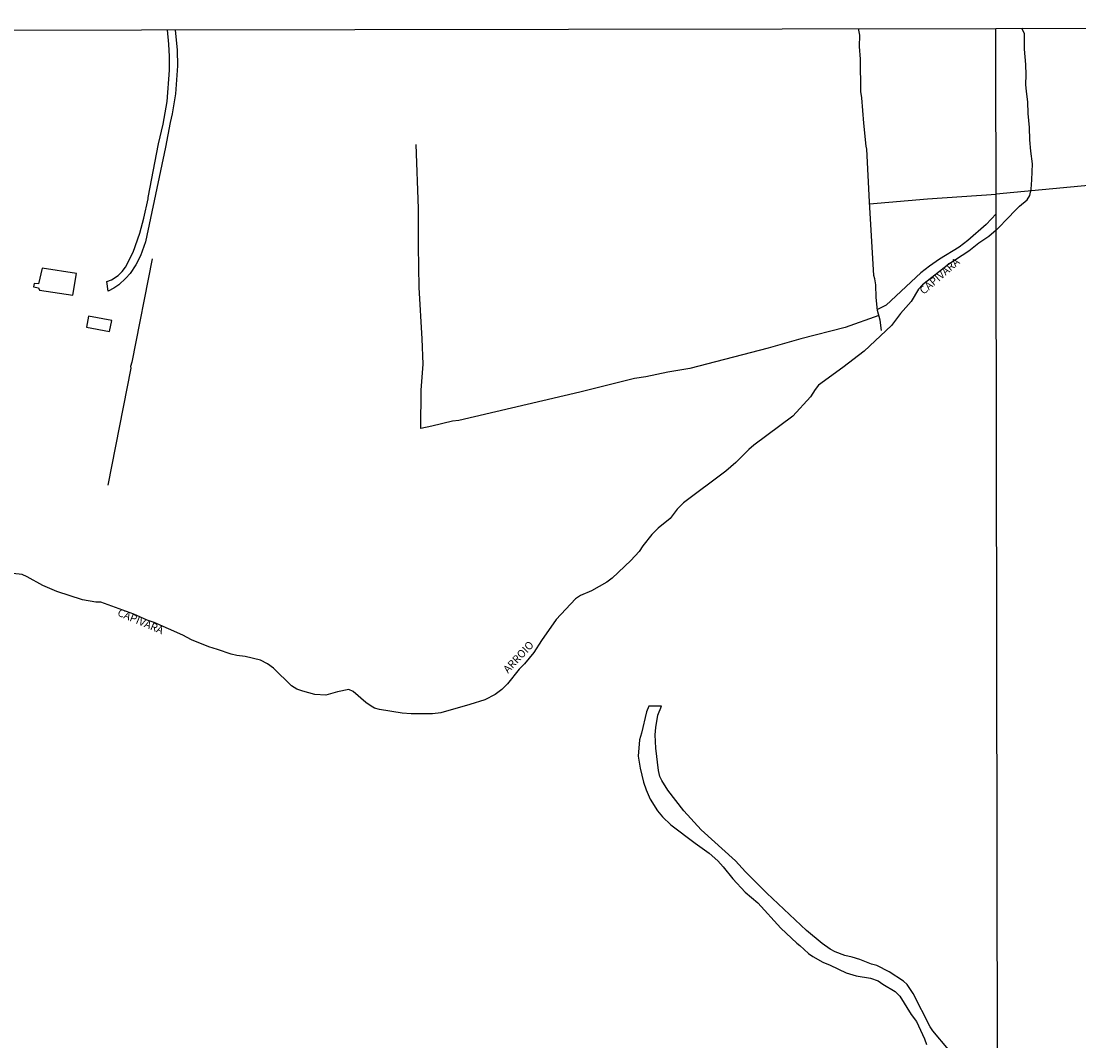
# Model space of a CAD drawing. Units: millimetres. Extents: x 180726 to 183140, y 1663193 to 1665968.
# Drawn here: x 181376 to 181717, y 1665640 to 1665968 of the extents above; entities that cross this region are included whole.
import ezdxf
from ezdxf.enums import TextEntityAlignment as Align

# ---------------------------------------------------------------- set-up
doc = ezdxf.new("R2010")
doc.units = ezdxf.units.MM
for name, color, linetype in [('V-ARROIO', 5, 'Continuous'), ('V-EDIFICACAO', 2, 'Continuous'), ('V-LOTE', 1, 'Continuous'), ('V-NOME_DOS_LOGRADOUROS', 7, 'Continuous'), ('V-REFERENCIA', 2, 'Continuous'), ('X-LIMITE_1000', 7, 'Continuous'), ('X-LIMITE_5000', 6, 'Continuous')]:
    doc.layers.add(name, color=color, linetype=linetype)

msp = doc.modelspace()

# ---------------------------------------------------------------- linework, layer by layer
at = {"layer": 'V-ARROIO'}
for points in [[(181689.93, 1665901.09), (181694.3, 1665905.62), (181695.43, 1665906.76), (181697.5, 1665908.76), (181699.95, 1665910.83), (181700.82, 1665912.21), (181701.2, 1665914.27), (181701.45, 1665917.34), (181701.64, 1665922.48), (181701.07, 1665926.55), (181700.82, 1665930.12), (181700.7, 1665934.18), (181700.2, 1665938.69), (181700.14, 1665942.38), (181699.7, 1665945.7), (181699.45, 1665947.96), (181699.64, 1665951.15), (181699.51, 1665954.47), (181699.32, 1665956.85), (181699.01, 1665959.42), (181699.01, 1665961.85), (181699.01, 1665964.29), (181698.22, 1665966.09)], [(181689.93, 1665901.09), (181687.52, 1665899.09), (181684.33, 1665896.89), (181681.1, 1665894.34), (181674.65, 1665890.09), (181666.24, 1665883.5), (181664.94, 1665882.06), (181662.53, 1665878.11), (181659.15, 1665874.29), (181656.19, 1665870.33), (181647.35, 1665862.1), (181640.51, 1665856.84), (181632.74, 1665851.21), (181631.6, 1665849.82), (181630.07, 1665847.42), (181624.39, 1665841.18), (181611.84, 1665831.82), (181610.26, 1665830.48), (181606.06, 1665826.26), (181602.84, 1665823.5), (181589.21, 1665813.31), (181587.12, 1665811.22), (181584.94, 1665808.27), (181581.05, 1665805.07), (181579.04, 1665803.12), (181576.07, 1665799.39), (181574.89, 1665797.59), (181572.26, 1665794.7), (181566.16, 1665789.02), (181564.47, 1665787.67), (181559.53, 1665784.95), (181555.99, 1665783.38), (181554.37, 1665782.31), (181548.22, 1665775.73), (181543.43, 1665768.94), (181541.01, 1665765.05), (181537.97, 1665761.47), (181536.22, 1665759.68), (181532.44, 1665754.99), (181530.69, 1665753.21), (181528.47, 1665751.55), (181525.17, 1665749.88), (181520.37, 1665748.28), (181511.06, 1665745.62), (181508.35, 1665745.28), (181501.47, 1665745.33), (181498.52, 1665745.58), (181491.2, 1665746.68), (181489.63, 1665747.17), (181488.56, 1665747.74), (181486.86, 1665748.96), (181482.72, 1665752.51), (181481.41, 1665753.21), (181477.76, 1665752.45), (181473.94, 1665751.29), (181470.44, 1665751.59), (181466.55, 1665752.6), (181464.63, 1665753.26), (181462.88, 1665754.31), (181457.09, 1665760.03), (181455.12, 1665761.45), (181452.91, 1665762.61), (181447.96, 1665763.82), (181445.29, 1665764.14), (181443.46, 1665764.53), (181439.05, 1665766.08), (181436.25, 1665766.86), (181430.72, 1665769.19), (181427.9, 1665770.67), (181418.69, 1665774.75), (181416.36, 1665775.51), (181412.08, 1665777.41), (181401.42, 1665781.23), (181399.87, 1665781.24), (181395.56, 1665782.01), (181387.25, 1665784.72), (181382.82, 1665786.65), (181377.76, 1665789.47), (181376.14, 1665790.15), (181373.06, 1665790.49)]]:
    msp.add_lwpolyline(points, dxfattribs=at)
at = {"layer": 'V-EDIFICACAO'}
for points in [[(181382.57, 1665888.87), (181381.39, 1665883.82), (181381.39, 1665883.82), (181379.94, 1665883.93), (181379.79, 1665882.84), (181381.33, 1665882.52), (181381.69, 1665881.81), (181392.46, 1665880.12), (181393.64, 1665887.14), (181382.57, 1665888.87)], [(181397.5, 1665873.4), (181396.86, 1665869.87), (181404.27, 1665868.43), (181404.98, 1665871.99), (181397.5, 1665873.4)]]:
    msp.add_lwpolyline(points, close=True, dxfattribs=at)
at = {"layer": 'V-LOTE'}
for points in [[(181652.99, 1665868.81), (181652.6, 1665872.1), (181651.73, 1665875.21), (181651.27, 1665879.37), (181651.11, 1665883.43), (181650.86, 1665885.43), (181650.57, 1665886.46), (181649.12, 1665910.19), (181648.3, 1665927.2), (181648.08, 1665928.09), (181647.31, 1665935.59), (181646.7, 1665943.72), (181646.38, 1665945.72), (181646.2, 1665956.15), (181645.95, 1665960.26), (181646, 1665963.9), (181645.57, 1665966)], [(182043.99, 1665783.57), (182068.37, 1665946.48), (181991.03, 1665939.74), (181952.43, 1665936.82), (181871.4, 1665929.88), (181828.99, 1665926.04), (181786.89, 1665921.85), (181689.91, 1665912.66)], [(181652.17, 1665873.63), (181641.24, 1665869.7), (181627.02, 1665866.11), (181616.47, 1665863.11), (181591.28, 1665856.57), (181584.13, 1665855.4), (181577.08, 1665853.81), (181573.41, 1665853.28), (181555.84, 1665848.86), (181516.81, 1665839.8), (181514.81, 1665839.57), (181508.15, 1665837.94), (181504.56, 1665837.24), (181504.71, 1665849.55), (181505.27, 1665857.98), (181505, 1665866.12), (181504.08, 1665882.67), (181503.8, 1665895.89), (181503.86, 1665908.11), (181503.04, 1665928.7)], [(181649.16, 1665909.58), (181667.8, 1665911.19), (181689.91, 1665912.66)], [(181689.92, 1665906.34), (181686.67, 1665902.93), (181680.8, 1665897.75), (181678.05, 1665895.61), (181671.65, 1665891.7), (181668.46, 1665889.53), (181665.64, 1665887.36), (181654.52, 1665876.93), (181651.69, 1665875.58)], [(181418.02, 1665891.87), (181411.5, 1665858.52), (181411.03, 1665857.19), (181411.16, 1665856.69), (181403.68, 1665818.96)]]:
    msp.add_lwpolyline(points, dxfattribs=at)
at = {"layer": 'V-REFERENCIA'}
for points in [[(181425.45, 1665965.63), (181426.1, 1665959.05), (181426.16, 1665954), (181425.53, 1665945.04), (181424.47, 1665938.56), (181423.82, 1665935.8), (181422.33, 1665927.77), (181415.82, 1665897.32), (181414.22, 1665892.82), (181412.75, 1665889.92), (181410.87, 1665887.12), (181409.51, 1665885.58), (181407.21, 1665883.51), (181405.64, 1665882.43), (181403.81, 1665881.48), (181403.43, 1665884.52), (181404.87, 1665885.06), (181407, 1665886.47), (181408.3, 1665887.72), (181409.43, 1665889.15), (181411.86, 1665894.04), (181414.04, 1665900.1), (181415.33, 1665904.91), (181416.7, 1665911.15), (181416.67, 1665911.6), (181420.06, 1665928.85), (181421.53, 1665935.19), (181422.8, 1665942.5), (181423.62, 1665952.58), (181423.62, 1665957.01), (181423.41, 1665960.94), (181422.94, 1665965.63)], [(181674.54, 1665637.26), (181669.51, 1665643.19), (181668.68, 1665644.48), (181663.24, 1665655.29), (181661.29, 1665658.13), (181660.1, 1665659.21), (181655.48, 1665662.25), (181651.52, 1665664.26), (181649.73, 1665664.75), (181645.97, 1665666.22), (181643.5, 1665667), (181641.22, 1665667.49), (181638.04, 1665668.65), (181636.4, 1665669.54), (181633.9, 1665671.33), (181628.87, 1665675.53), (181616.08, 1665687.53), (181616.08, 1665687.53), (181609.22, 1665694.43), (181606, 1665697.94), (181594.87, 1665707.96), (181589.25, 1665714.13), (181584.12, 1665720.71), (181582.18, 1665723.88), (181581.55, 1665725.18), (181581.11, 1665727.11), (181580.24, 1665734.23), (181580.02, 1665738.58), (181580.24, 1665740.87), (181580.97, 1665744.91), (181582.08, 1665747.75), (181578.07, 1665747.75), (181577.27, 1665745.99), (181575.7, 1665739.06), (181575.04, 1665736.93), (181574.6, 1665731.67), (181575.2, 1665727.85), (181576.3, 1665723.35), (181577.13, 1665720.86), (181578.41, 1665717.83), (181580.81, 1665714.09), (181582.39, 1665712.12), (181585.14, 1665709.59), (181592.93, 1665703.67), (181597.47, 1665700.43), (181600.23, 1665697.96), (181601.99, 1665696.07), (181605.04, 1665692.23), (181609.04, 1665687.88), (181613.12, 1665684.47), (181620.51, 1665676.33), (181625.73, 1665671.43), (181626.72, 1665670.74), (181629.49, 1665668.15), (181630.88, 1665667.16), (181634.05, 1665665.34), (181636.44, 1665664.39), (181641.61, 1665661.95), (181644.78, 1665660.97), (181649.39, 1665660.22), (181651.95, 1665659.36), (181653.44, 1665658.25), (181657.35, 1665655.85), (181658.84, 1665654.44), (181662.53, 1665648.5), (181664.21, 1665646.22), (181666.87, 1665640.61), (181667.45, 1665638.82)]]:
    msp.add_lwpolyline(points, dxfattribs=at)
at = {"layer": 'X-LIMITE_1000'}
msp.add_line((181694.44, 1663194.57), (181689.82, 1665966.01), dxfattribs=at)
at = {"layer": 'X-LIMITE_5000'}
msp.add_lwpolyline([(180726.13, 1665964.43), (181207.98, 1665965.26), (181689.82, 1665966.08), (182171.67, 1665966.87), (182653.52, 1665967.64), (183135.36, 1665968.39), (183136.22, 1665414.1), (183137.06, 1664859.82), (183137.92, 1664305.53), (183138.76, 1663751.24), (183139.62, 1663196.95), (182657.89, 1663196.2), (182176.16, 1663195.43), (181694.44, 1663194.64), (181212.71, 1663193.83), (180730.98, 1663192.99), (180730.01, 1663747.28), (180729.04, 1664301.57), (180728.07, 1664855.86), (180727.1, 1665410.14), (180726.13, 1665964.43)], dxfattribs=at)

# ---------------------------------------------------------------- texts
at = {"layer": 'V-NOME_DOS_LOGRADOUROS'}
for s, rotation, p in [('CAPIVARA', 41, (181667.09, 1665879.63)), ('CAPIVARA', 337, (181406.29, 1665776.31)), ('ARROIO', 47, (181533.23, 1665757.69))]:
    msp.add_text(s, height=2.5, rotation=rotation, dxfattribs=at).set_placement(p, align=Align.BOTTOM_LEFT)

doc.saveas('drawing.dxf')
